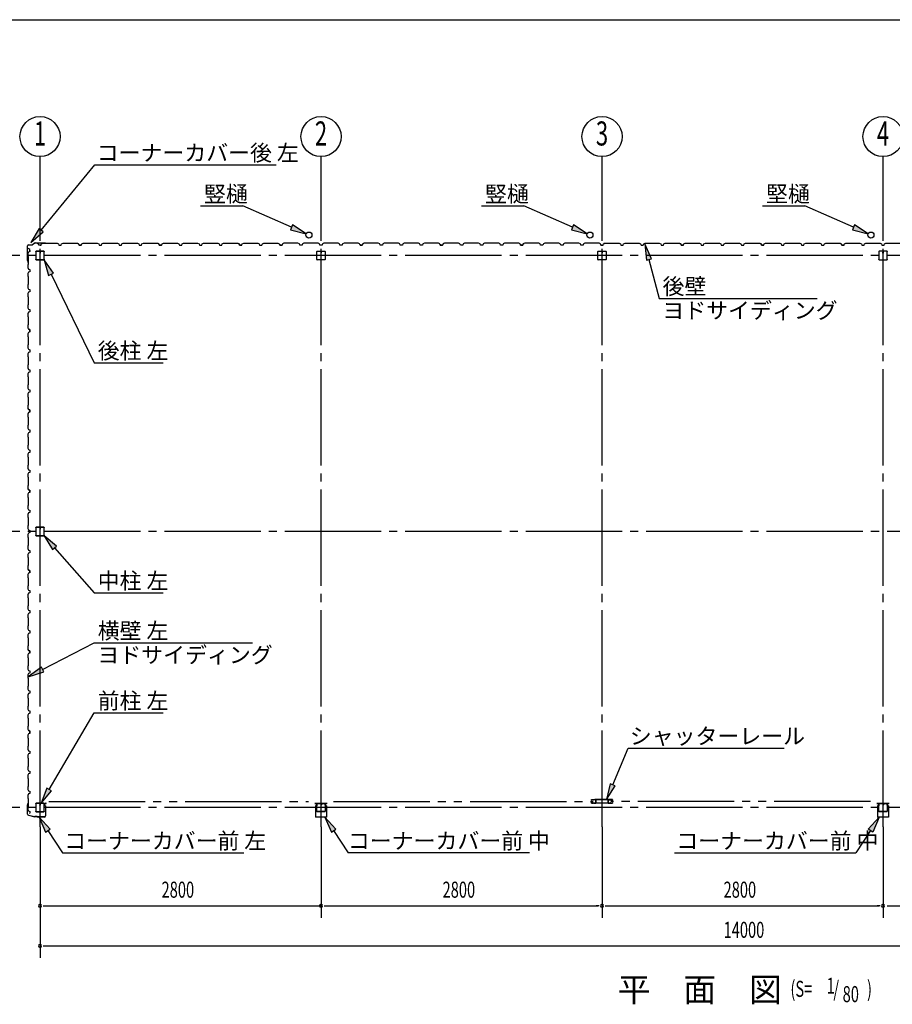
# Model space of a CAD drawing. Extents: x 868 to 32764, y 310 to 22484.
# Drawn here: x 17480 to 26175, y 12673 to 22484 of the extents above; entities that cross this region are included whole.
import ezdxf
from ezdxf.enums import TextEntityAlignment as Align

# ---------------------------------------------------------------- set-up
doc = ezdxf.new("R2010")
doc.units = 0
doc.header["$LTSCALE"] = 80
doc.header["$MEASUREMENT"] = 0
for name, pattern in [('1PL-M', [15, 12, -1, 1, -1]), ('1PL-S', [4, 2.5, -0.5, 0.5, -0.5]), ('2PL-M', [17, 12, -1, 1, -1, 1, -1])]:
    doc.linetypes.add(name, pattern=pattern)
for name, color, linetype in [('1PL-M1', 6, '1PL-M'), ('2PL-M1', 6, '2PL-M'), ('HIKIDASHI', 6, 'CONTINUOUS'), ('SUNPOU', 4, 'CONTINUOUS'), ('U1', 3, 'CONTINUOUS'), ('U3', 6, 'CONTINUOUS'), ('WAKUSEN-01', 50, 'CONTINUOUS'), ('コ-ナ-カバ-', 3, 'CONTINUOUS'), ('柱', 3, 'CONTINUOUS')]:
    doc.layers.add(name, color=color, linetype=linetype)
doc.styles.add('00', font='ROMANS', dxfattribs={"width": 0.666667, "bigfont": 'BIGFONT'})
doc.styles.add('01', font='ROMANS', dxfattribs={"height": 3, "bigfont": 'BIGFONT'})

# ---------------------------------------------------------------- blocks, each defined once
blk = doc.blocks.new('A$C24524DBB')
at = {"layer": 'U1'}
for p, q in [((-28.8, 5.2), (-28.8, 79.8)), ((-27.2, 5.2), (-27.2, 79.8)), ((-23.6, 85), (51, 85)), ((-23.6, 83.4), (51, 83.4)), ((8.5, 1.6), (-23.6, 1.6)), ((8.5, 0), (-23.6, 0)), ((10.5, 9), (10.5, 17.6)), ((10.5, 9), (12.1, 9)), ((12.1, 5.2), (12.1, 17.6)), ((12.1, 15), (13.7, 15)), ((13.7, 5.2), (13.7, 17.6)), ((15.3, 5.2), (15.3, 17.6)), ((51, 1.6), (18.9, 1.6)), ((51, 0), (18.9, 0)), ((54.6, 79.8), (54.6, 5.2)), ((56.2, 79.8), (56.2, 5.2))]:
    blk.add_line(p, q, dxfattribs=at)
for centre, radius, start, end in [((-23.6, 79.8), 5.2, 90, 180), ((-23.6, 5.2), 5.2, 180, 270), ((-23.6, 79.8), 3.6, 90, 180), ((-23.6, 5.2), 3.6, 180, 270), ((8.5, 5.2), 5.2, 270, 0), ((8.5, 5.2), 3.6, 270, 0), ((12.9, 17.6), 2.4, 0, 180), ((12.9, 17.6), 0.8, 0, 180), ((18.9, 5.2), 5.2, 180, 270), ((18.9, 5.2), 3.6, 180, 270), ((51, 79.8), 5.2, 0, 90), ((51, 79.8), 5.2, 0, 90), ((51, 79.8), 3.6, 0, 90), ((51, 5.2), 3.6, 270, 0), ((51, 5.2), 5.2, 270, 0)]:
    blk.add_arc(centre, radius, start, end, dxfattribs=at)
blk = doc.blocks.new('D-H')
at = {"layer": 'U1'}
for p, q in [((-42.5, -39.9), (-42.5, 39.9)), ((-39.9, 42.5), (39.9, 42.5)), ((-1, 42.5), (-1, 22.5)), ((-1, 22.5), (1, 22.5)), ((0, 42.5), (0, 27.5)), ((1, 22.5), (1, 32.5)), ((42.5, 39.9), (42.5, -39.9)), ((39.9, -42.5), (-39.9, -42.5))]:
    blk.add_line(p, q, dxfattribs=at)
for centre, start, end in [((-39.9, 39.9), 90, 180), ((39.9, 39.9), 0, 90), ((-39.9, -39.9), 180, 270), ((39.9, -39.9), 270, 0)]:
    blk.add_arc(centre, 2.6, start, end, dxfattribs=at)

msp = doc.modelspace()

# ---------------------------------------------------------------- linework, layer by layer
at = {"layer": '1PL-M1'}
for p, q in [((17682.2, 14441.6), (17682.2, 20326.6)), ((20482.2, 14441.6), (20482.2, 20326.6)), ((23282.2, 14441.6), (23282.2, 20326.6)), ((26082.2, 14441.6), (26082.2, 20326.6)), ((31882.2, 20134.1), (17482.2, 20134.1)), ((31882.2, 17384.1), (17482.2, 17384.1)), ((31882.2, 14634.1), (17482.2, 14634.1))]:
    msp.add_line(p, q, dxfattribs=at)
at = {"layer": '2PL-M1'}
for p, q in [((17769.7, 14694.6), (20357.7, 14694.6)), ((20606.7, 14694.6), (23194.7, 14694.6)), ((25957.7, 14694.6), (23369.7, 14694.6))]:
    msp.add_line(p, q, dxfattribs=at)
at = {"layer": 'HIKIDASHI'}
for p, q in [((17693.9, 20386.9), (18229.8, 21037.2)), ((18229.8, 21037.2), (20035.4, 21037.2)), ((19281.2, 20628.1), (19704.4, 20628.1)), ((20188.3, 20415), (19704.4, 20628.1)), ((22081.2, 20628.1), (22504.4, 20628.1)), ((22988.3, 20415), (22504.4, 20628.1)), ((24881.2, 20628.1), (25304.4, 20628.1)), ((25788.3, 20415), (25304.4, 20628.1)), ((20199.1, 20439.5), (20177.6, 20390.6)), ((20334.8, 20350.6), (20199.1, 20439.5)), ((22999.1, 20439.5), (22977.6, 20390.6)), ((23134.8, 20350.6), (22999.1, 20439.5)), ((25799.1, 20439.5), (25777.6, 20390.6)), ((25934.8, 20350.6), (25799.1, 20439.5)), ((17673.4, 20403.9), (17592.2, 20263.4)), ((17592.2, 20263.4), (17714.5, 20369.9)), ((17714.5, 20369.9), (17673.4, 20403.9)), ((20177.6, 20390.6), (20334.8, 20350.6)), ((22977.6, 20390.6), (23134.8, 20350.6)), ((25777.6, 20390.6), (25934.8, 20350.6)), ((23775.9, 20102.7), (23710, 20250.9)), ((23710, 20250.9), (23724.3, 20089.3)), ((17816.2, 19959.5), (17722.1, 20091.6)), ((17722.1, 20091.6), (17768.2, 19936.1)), ((23724.3, 20089.3), (23775.9, 20102.7)), ((23750.1, 20096), (23850.7, 19706.7)), ((17768.2, 19936.1), (17816.2, 19959.5)), ((17792.2, 19947.8), (18222.5, 19065)), ((23850.7, 19706.7), (25426.2, 19706.7)), ((18222.5, 19065), (18907.7, 19065)), ((17847.8, 17239.1), (17722.1, 17341.6)), ((17722.1, 17341.6), (17807.7, 17203.9)), ((17807.7, 17203.9), (17847.8, 17239.1)), ((17827.8, 17221.5), (18222.5, 16772.8)), ((18222.5, 16772.8), (18907.7, 16772.8)), ((17707.7, 16009.8), (18222.5, 16274.5)), ((18222.5, 16274.5), (19797.9, 16274.5)), ((17695.5, 16033.5), (17565.4, 15936.6)), ((17719.9, 15986.1), (17695.5, 16033.5)), ((17565.4, 15936.6), (17719.9, 15986.1)), ((17773.8, 14814.5), (18222.5, 15576.9)), ((18222.5, 15576.9), (18907.7, 15576.9)), ((23389.5, 14860.3), (23541.8, 15225.2)), ((23541.8, 15225.2), (25097.4, 15225.2)), ((17750.8, 14828), (17692.6, 14676.6)), ((17796.8, 14801), (17750.8, 14828)), ((23364.9, 14870.6), (23327.8, 14712.6)), ((23327.8, 14712.6), (23414.1, 14850)), ((23414.1, 14850), (23364.9, 14870.6)), ((17692.6, 14676.6), (17796.8, 14801)), ((17782.4, 14418), (17672.3, 14537.1)), ((17672.3, 14537.1), (17737.9, 14388.7)), ((20629.7, 14418), (20519.5, 14537.1)), ((20519.5, 14537.1), (20585.2, 14388.7)), ((25934.6, 14418), (26044.8, 14537.1)), ((26044.8, 14537.1), (25979.2, 14388.7)), ((17737.9, 14388.7), (17782.4, 14418)), ((17760.2, 14403.4), (17905.9, 14181.7)), ((20585.2, 14388.7), (20629.7, 14418)), ((20607.4, 14403.4), (20753.2, 14181.7)), ((25956.9, 14403.4), (25811.2, 14181.7)), ((25979.2, 14388.7), (25934.6, 14418)), ((17905.9, 14181.7), (19711.5, 14181.7)), ((22558.8, 14181.7), (20753.2, 14181.7)), ((24005.6, 14181.7), (25811.2, 14181.7))]:
    msp.add_line(p, q, dxfattribs=at)
for points in [[(20177.6, 20390.6), (20199.1, 20439.5), (20334.8, 20350.6)], [(22977.6, 20390.6), (22999.1, 20439.5), (23134.8, 20350.6)], [(25777.6, 20390.6), (25799.1, 20439.5), (25934.8, 20350.6)], [(17673.4, 20403.9), (17714.5, 20369.9), (17592.2, 20263.4)], [(23775.9, 20102.7), (23724.3, 20089.3), (23710, 20250.9)], [(17816.2, 19959.5), (17768.2, 19936.1), (17722.1, 20091.6)], [(17847.8, 17239.1), (17807.7, 17203.9), (17722.1, 17341.6)], [(17695.5, 16033.5), (17719.9, 15986.1), (17565.4, 15936.6)], [(17750.8, 14828), (17796.8, 14801), (17692.6, 14676.6)], [(23364.9, 14870.6), (23414.1, 14850), (23327.8, 14712.6)], [(17782.4, 14418), (17737.9, 14388.7), (17672.3, 14537.1)], [(20629.7, 14418), (20585.2, 14388.7), (20519.5, 14537.1)], [(25934.6, 14418), (25979.2, 14388.7), (26044.8, 14537.1)]]:
    msp.add_solid(points, dxfattribs=at)
at = {"layer": 'SUNPOU'}
for p, q in [((17682.2, 20326.6), (17682.2, 21119.3)), ((20482.2, 20326.6), (20482.2, 21119.3)), ((23282.2, 20326.6), (23282.2, 21119.3)), ((26082.2, 20326.6), (26082.2, 21119.3)), ((17482.2, 20134.1), (17260.9, 20134.1)), ((17482.2, 17384.1), (17260.9, 17384.1)), ((17482.2, 14634.1), (17260.9, 14634.1)), ((17682.2, 14441.6), (17682.2, 13135.1)), ((20482.2, 14441.6), (20482.2, 13535.1)), ((23282.2, 14441.6), (23282.2, 13535.1)), ((26082.2, 14441.6), (26082.2, 13535.1)), ((17712.2, 13655.1), (17742.2, 13655.1)), ((17722.2, 13655.1), (20482.2, 13655.1)), ((20512.2, 13655.1), (20542.2, 13655.1)), ((20522.2, 13655.1), (23242.2, 13655.1)), ((23252.2, 13655.1), (23222.2, 13655.1)), ((23312.2, 13655.1), (23342.2, 13655.1)), ((23322.2, 13655.1), (26042.2, 13655.1)), ((26052.2, 13655.1), (26022.2, 13655.1)), ((26122.2, 13655.1), (28842.2, 13655.1)), ((17712.2, 13255.1), (17742.2, 13255.1)), ((17722.2, 13255.1), (28842.2, 13255.1)), ((20522.2, 13255.1), (31642.2, 13255.1))]:
    msp.add_line(p, q, dxfattribs=at)
for centre in [(17682.2, 21319.3), (20482.2, 21319.3), (23282.2, 21319.3), (26082.2, 21319.3)]:
    msp.add_circle(centre, 200, dxfattribs=at)
for centre, start, end in [((17682.2, 13655.1), 0, 180), ((17682.2, 13655.1), 180, 0), ((20482.2, 13655.1), 0, 180), ((20482.2, 13655.1), 180, 0), ((23282.2, 13655.1), 0, 180), ((23282.2, 13655.1), 0, 180), ((23282.2, 13655.1), 180, 0), ((23282.2, 13655.1), 180, 0), ((26082.2, 13655.1), 0, 180), ((26082.2, 13655.1), 180, 0), ((17682.2, 13255.1), 0, 180), ((17682.2, 13255.1), 180, 0)]:
    msp.add_arc(centre, 15, start, end, dxfattribs=at)
at = {"layer": 'U1'}
for p, q in [((17558, 20085.6), (17558, 20230.5)), ((17559, 20085.6), (17559, 20230.5)), ((17569, 20241.5), (17607.7, 20241.5)), ((17569, 20240.5), (17607.7, 20240.5)), ((17635.5, 20261.1), (17608.3, 20241.7)), ((17636.1, 20260.3), (17608.9, 20240.9)), ((17636.7, 20261.5), (17737.9, 20261.5)), ((17636.7, 20260.5), (17737.9, 20260.5)), ((17738, 20260.5), (17757, 20257.6)), ((17738.2, 20261.5), (17757.2, 20258.6)), ((17748.1, 20259), (17748, 20258)), ((17748, 20258), (17756.9, 20256.6)), ((17558, 20085.3), (17560.9, 20066.3)), ((17559, 20085.5), (17561.9, 20066.5)), ((17560.5, 20075.4), (17561.5, 20075.5)), ((17561.5, 20075.5), (17562.9, 20066.6)), ((17557.1, 14653.6), (17559.9, 14672.4)), ((17557.1, 14568.3), (17557.1, 14653.6)), ((17558.6, 14653.5), (17561.4, 14672.1)), ((17558.6, 14568.3), (17558.6, 14653.5)), ((17561.6, 14663.5), (17560.1, 14663.7)), ((17561.6, 14663.5), (17562.9, 14671.9)), ((17724.7, 14672.6), (17724.7, 14650.1)), ((17735.7, 14650.1), (17724.7, 14650.1)), ((17726.2, 14672.6), (17726.2, 14651.6)), ((17737.2, 14651.6), (17726.2, 14651.6)), ((17727.2, 14675.1), (17741.2, 14675.1)), ((17727.2, 14673.6), (17741.2, 14673.6)), ((17734.7, 14676.6), (17734.7, 14675.1)), ((17734.7, 14676.6), (17741.2, 14676.6)), ((17735.7, 14650.1), (17735.7, 14550.1)), ((17737.2, 14651.6), (17737.2, 14550.1)), ((23211.7, 14713.1), (23211.7, 14714.7)), ((23219, 14714.7), (23211.7, 14714.7)), ((23224.9, 14681.4), (23223.3, 14681.4)), ((23224.9, 14681.4), (23224.9, 14710.1)), ((23336.5, 14714.7), (23227.9, 14714.7)), ((23227.9, 14713.1), (23336.5, 14713.1)), ((23339.5, 14710.1), (23339.5, 14681.4)), ((23339.5, 14681.4), (23341.1, 14681.4)), ((23345.4, 14714.7), (23352.7, 14714.7)), ((23352.7, 14713.1), (23352.7, 14714.7)), ((17566.1, 14557.1), (17631.2, 14542.6)), ((17566.4, 14558.6), (17631.5, 14544.1)), ((17652.8, 14544.1), (17631.2, 14544.1)), ((17652.2, 14542.6), (17631.2, 14542.6)), ((17656.2, 14538.6), (17652.2, 14542.6)), ((17656.8, 14540.1), (17652.8, 14544.1)), ((17725.7, 14538.6), (17656.2, 14538.6)), ((17725.7, 14540.1), (17656.8, 14540.1)), ((17670.1, 14538.6), (17670.1, 14540.1)), ((17716.2, 14538.6), (17716.2, 14540.1))]:
    msp.add_line(p, q, dxfattribs=at)
at = {"layer": 'U1', "flags": 128}
for points in [[(17682.2, 20238.6), (17693.7, 20238.6), (17670.7, 20238.6), (17666.7, 20249.4), (17666.7, 20249.4), (17658, 20254.4), (17658, 20254.4), (17658.3, 20254.8), (17658.3, 20254.8), (17662.6, 20252.3)], [(18082.2, 20238.6), (18093.7, 20238.6), (18070.7, 20238.6), (18066.7, 20249.4), (18066.7, 20249.4), (18058, 20254.4), (18058, 20254.4), (18058.3, 20254.8), (18058.3, 20254.8), (18062.6, 20252.3)], [(18093.7, 20238.6), (18097.7, 20250.6), (18111.7, 20258.6), (18140.2, 20258.6), (18142.2, 20256.6), (18222.2, 20256.6), (18224.2, 20258.6), (18252.7, 20258.6), (18266.7, 20250.6), (18270.7, 20238.6), (18293.7, 20238.6), (18297.7, 20250.6), (18311.7, 20258.6), (18340.2, 20258.6), (18342.2, 20256.6), (18422.2, 20256.6), (18424.2, 20258.6), (18452.7, 20258.6), (18466.7, 20250.6), (18470.7, 20238.6), (18493.7, 20238.6)], [(18882.2, 20238.6), (18893.7, 20238.6), (18870.7, 20238.6), (18866.7, 20249.4), (18866.7, 20249.4), (18858, 20254.4), (18858, 20254.4), (18858.3, 20254.8), (18858.3, 20254.8), (18862.6, 20252.3)], [(18893.7, 20238.6), (18897.7, 20250.6), (18911.7, 20258.6), (18940.2, 20258.6), (18942.2, 20256.6), (19022.2, 20256.6), (19024.2, 20258.6), (19052.7, 20258.6), (19066.7, 20250.6), (19070.7, 20238.6), (19093.7, 20238.6), (19097.7, 20250.6), (19111.7, 20258.6), (19140.2, 20258.6), (19142.2, 20256.6), (19222.2, 20256.6), (19224.2, 20258.6), (19252.7, 20258.6), (19266.7, 20250.6), (19270.7, 20238.6), (19293.7, 20238.6)], [(19682.2, 20238.6), (19693.7, 20238.6), (19670.7, 20238.6), (19666.7, 20249.4), (19666.7, 20249.4), (19658, 20254.4), (19658, 20254.4), (19658.3, 20254.8), (19658.3, 20254.8), (19662.6, 20252.3)], [(19693.7, 20238.6), (19697.7, 20250.6), (19711.7, 20258.6), (19740.2, 20258.6), (19742.2, 20256.6), (19822.2, 20256.6), (19824.2, 20258.6), (19852.7, 20258.6), (19866.7, 20250.6), (19870.7, 20238.6), (19893.7, 20238.6), (19897.7, 20250.6), (19911.7, 20258.6), (19940.2, 20258.6), (19942.2, 20256.6), (20022.2, 20256.6), (20024.2, 20258.6), (20052.7, 20258.6), (20066.7, 20250.6), (20070.7, 20238.6), (20093.7, 20238.6)], [(20870.7, 20238.6), (20866.7, 20250.6), (20852.7, 20258.6), (20824.2, 20258.6), (20822.2, 20256.6), (20742.2, 20256.6), (20740.2, 20258.6), (20711.7, 20258.6), (20697.7, 20250.6), (20693.7, 20238.6), (20670.7, 20238.6), (20666.7, 20250.6), (20652.7, 20258.6), (20624.2, 20258.6), (20622.2, 20256.6), (20542.2, 20256.6), (20540.2, 20258.6), (20511.7, 20258.6), (20497.7, 20250.6), (20493.7, 20238.6), (20470.7, 20238.6)], [(20882.2, 20238.6), (20870.7, 20238.6), (20893.7, 20238.6), (20897.7, 20249.4), (20897.7, 20249.4), (20906.3, 20254.4), (20906.3, 20254.4), (20906.1, 20254.8), (20906.1, 20254.8), (20901.8, 20252.3)], [(21670.7, 20238.6), (21666.7, 20250.6), (21652.7, 20258.6), (21624.2, 20258.6), (21622.2, 20256.6), (21542.2, 20256.6), (21540.2, 20258.6), (21511.7, 20258.6), (21497.7, 20250.6), (21493.7, 20238.6), (21470.7, 20238.6), (21466.7, 20250.6), (21452.7, 20258.6), (21424.2, 20258.6), (21422.2, 20256.6), (21342.2, 20256.6), (21340.2, 20258.6), (21311.7, 20258.6), (21297.7, 20250.6), (21293.7, 20238.6), (21270.7, 20238.6)], [(21682.2, 20238.6), (21670.7, 20238.6), (21693.7, 20238.6), (21697.7, 20249.4), (21697.7, 20249.4), (21706.3, 20254.4), (21706.3, 20254.4), (21706.1, 20254.8), (21706.1, 20254.8), (21701.8, 20252.3)], [(22470.7, 20238.6), (22466.7, 20250.6), (22452.7, 20258.6), (22424.2, 20258.6), (22422.2, 20256.6), (22342.2, 20256.6), (22340.2, 20258.6), (22311.7, 20258.6), (22297.7, 20250.6), (22293.7, 20238.6), (22270.7, 20238.6), (22266.7, 20250.6), (22252.7, 20258.6), (22224.2, 20258.6), (22222.2, 20256.6), (22142.2, 20256.6), (22140.2, 20258.6), (22111.7, 20258.6), (22097.7, 20250.6), (22093.7, 20238.6), (22070.7, 20238.6)], [(22482.2, 20238.6), (22470.7, 20238.6), (22493.7, 20238.6), (22497.7, 20249.4), (22497.7, 20249.4), (22506.3, 20254.4), (22506.3, 20254.4), (22506.1, 20254.8), (22506.1, 20254.8), (22501.8, 20252.3)], [(23270.7, 20238.6), (23266.7, 20250.6), (23252.7, 20258.6), (23224.2, 20258.6), (23222.2, 20256.6), (23142.2, 20256.6), (23140.2, 20258.6), (23111.7, 20258.6), (23097.7, 20250.6), (23093.7, 20238.6), (23070.7, 20238.6), (23066.7, 20250.6), (23052.7, 20258.6), (23024.2, 20258.6), (23022.2, 20256.6), (22942.2, 20256.6), (22940.2, 20258.6), (22911.7, 20258.6), (22897.7, 20250.6), (22893.7, 20238.6), (22870.7, 20238.6)], [(23282.2, 20238.6), (23270.7, 20238.6), (23293.7, 20238.6), (23297.7, 20249.4), (23297.7, 20249.4), (23306.3, 20254.4), (23306.3, 20254.4), (23306.1, 20254.8), (23306.1, 20254.8), (23301.8, 20252.3)], [(23293.7, 20238.6), (23297.7, 20250.6), (23311.7, 20258.6), (23340.2, 20258.6), (23342.2, 20256.6), (23422.2, 20256.6), (23424.2, 20258.6), (23452.7, 20258.6), (23466.7, 20250.6), (23470.7, 20238.6), (23493.7, 20238.6), (23497.7, 20250.6), (23511.7, 20258.6), (23540.2, 20258.6), (23542.2, 20256.6), (23622.2, 20256.6), (23624.2, 20258.6), (23652.7, 20258.6), (23666.7, 20250.6), (23670.7, 20238.6), (23693.7, 20238.6)], [(24082.2, 20238.6), (24093.7, 20238.6), (24070.7, 20238.6), (24066.7, 20249.4), (24066.7, 20249.4), (24058, 20254.4), (24058, 20254.4), (24058.3, 20254.8), (24058.3, 20254.8), (24062.6, 20252.3)], [(24093.7, 20238.6), (24097.7, 20250.6), (24111.7, 20258.6), (24140.2, 20258.6), (24142.2, 20256.6), (24222.2, 20256.6), (24224.2, 20258.6), (24252.7, 20258.6), (24266.7, 20250.6), (24270.7, 20238.6), (24293.7, 20238.6), (24297.7, 20250.6), (24311.7, 20258.6), (24340.2, 20258.6), (24342.2, 20256.6), (24422.2, 20256.6), (24424.2, 20258.6), (24452.7, 20258.6), (24466.7, 20250.6), (24470.7, 20238.6), (24493.7, 20238.6)], [(24882.2, 20238.6), (24893.7, 20238.6), (24870.7, 20238.6), (24866.7, 20249.4), (24866.7, 20249.4), (24858, 20254.4), (24858, 20254.4), (24858.3, 20254.8), (24858.3, 20254.8), (24862.6, 20252.3)], [(24893.7, 20238.6), (24897.7, 20250.6), (24911.7, 20258.6), (24940.2, 20258.6), (24942.2, 20256.6), (25022.2, 20256.6), (25024.2, 20258.6), (25052.7, 20258.6), (25066.7, 20250.6), (25070.7, 20238.6), (25093.7, 20238.6), (25097.7, 20250.6), (25111.7, 20258.6), (25140.2, 20258.6), (25142.2, 20256.6), (25222.2, 20256.6), (25224.2, 20258.6), (25252.7, 20258.6), (25266.7, 20250.6), (25270.7, 20238.6), (25293.7, 20238.6)], [(25682.2, 20238.6), (25693.7, 20238.6), (25670.7, 20238.6), (25666.7, 20249.4), (25666.7, 20249.4), (25658, 20254.4), (25658, 20254.4), (25658.3, 20254.8), (25658.3, 20254.8), (25662.6, 20252.3)], [(25693.7, 20238.6), (25697.7, 20250.6), (25711.7, 20258.6), (25740.2, 20258.6), (25742.2, 20256.6), (25822.2, 20256.6), (25824.2, 20258.6), (25852.7, 20258.6), (25866.7, 20250.6), (25870.7, 20238.6), (25893.7, 20238.6), (25897.7, 20250.6), (25911.7, 20258.6), (25940.2, 20258.6), (25942.2, 20256.6), (26022.2, 20256.6), (26024.2, 20258.6), (26052.7, 20258.6), (26066.7, 20250.6), (26070.7, 20238.6), (26093.7, 20238.6)], [(17580.9, 20172.6), (17568.9, 20168.6), (17560.9, 20154.6), (17560.9, 20126.1), (17562.9, 20124.1), (17562.9, 20044.1), (17560.9, 20042.1), (17560.9, 20013.6), (17568.9, 19999.6), (17580.9, 19995.6), (17580.9, 19972.6), (17568.9, 19968.6), (17560.9, 19954.6), (17560.9, 19926.1), (17562.9, 19924.1), (17562.9, 19844.1), (17560.9, 19842.1), (17560.9, 19813.6), (17568.9, 19799.6), (17580.9, 19795.6), (17580.9, 19772.6)], [(17580.9, 20184.1), (17580.9, 20172.6), (17580.9, 20195.6), (17570.1, 20199.6), (17570.1, 20199.6), (17565.1, 20208.3), (17565.1, 20208.3), (17564.7, 20208), (17564.7, 20208), (17567.2, 20203.7)], [(17580.9, 19372.6), (17568.9, 19368.6), (17560.9, 19354.6), (17560.9, 19326.1), (17562.9, 19324.1), (17562.9, 19244.1), (17560.9, 19242.1), (17560.9, 19213.6), (17568.9, 19199.6), (17580.9, 19195.6), (17580.9, 19172.6), (17568.9, 19168.6), (17560.9, 19154.6), (17560.9, 19126.1), (17562.9, 19124.1), (17562.9, 19044.1), (17560.9, 19042.1), (17560.9, 19013.6), (17568.9, 18999.6), (17580.9, 18995.6), (17580.9, 18972.6)], [(17580.9, 19384.1), (17580.9, 19372.6), (17580.9, 19395.6), (17570.1, 19399.6), (17570.1, 19399.6), (17565.1, 19408.3), (17565.1, 19408.3), (17564.7, 19408), (17564.7, 19408), (17567.2, 19403.7)], [(17580.9, 18572.6), (17568.9, 18568.6), (17560.9, 18554.6), (17560.9, 18526.1), (17562.9, 18524.1), (17562.9, 18444.1), (17560.9, 18442.1), (17560.9, 18413.6), (17568.9, 18399.6), (17580.9, 18395.6), (17580.9, 18372.6), (17568.9, 18368.6), (17560.9, 18354.6), (17560.9, 18326.1), (17562.9, 18324.1), (17562.9, 18244.1), (17560.9, 18242.1), (17560.9, 18213.6), (17568.9, 18199.6), (17580.9, 18195.6), (17580.9, 18172.6)], [(17580.9, 18584.1), (17580.9, 18572.6), (17580.9, 18595.6), (17570.1, 18599.6), (17570.1, 18599.6), (17565.1, 18608.3), (17565.1, 18608.3), (17564.7, 18608), (17564.7, 18608), (17567.2, 18603.7)], [(17580.9, 17772.6), (17568.9, 17768.6), (17560.9, 17754.6), (17560.9, 17726.1), (17562.9, 17724.1), (17562.9, 17644.1), (17560.9, 17642.1), (17560.9, 17613.6), (17568.9, 17599.6), (17580.9, 17595.6), (17580.9, 17572.6), (17568.9, 17568.6), (17560.9, 17554.6), (17560.9, 17526.1), (17562.9, 17524.1), (17562.9, 17444.1), (17560.9, 17442.1), (17560.9, 17413.6), (17568.9, 17399.6), (17580.9, 17395.6), (17580.9, 17372.6)], [(17580.9, 17784.1), (17580.9, 17772.6), (17580.9, 17795.6), (17570.1, 17799.6), (17570.1, 17799.6), (17565.1, 17808.3), (17565.1, 17808.3), (17564.7, 17808), (17564.7, 17808), (17567.2, 17803.7)], [(17580.9, 16984.1), (17580.9, 16972.6), (17580.9, 16995.6), (17570.1, 16999.6), (17570.1, 16999.6), (17565.1, 17008.3), (17565.1, 17008.3), (17564.7, 17008), (17564.7, 17008), (17567.2, 17003.7)], [(17580.9, 16972.6), (17568.9, 16968.6), (17560.9, 16954.6), (17560.9, 16926.1), (17562.9, 16924.1), (17562.9, 16844.1), (17560.9, 16842.1), (17560.9, 16813.6), (17568.9, 16799.6), (17580.9, 16795.6), (17580.9, 16772.6), (17568.9, 16768.6), (17560.9, 16754.6), (17560.9, 16726.1), (17562.9, 16724.1), (17562.9, 16644.1), (17560.9, 16642.1), (17560.9, 16613.6), (17568.9, 16599.6), (17580.9, 16595.6), (17580.9, 16572.6)], [(17580.9, 16184.1), (17580.9, 16172.6), (17580.9, 16195.6), (17570.1, 16199.6), (17570.1, 16199.6), (17565.1, 16208.3), (17565.1, 16208.3), (17564.7, 16208), (17564.7, 16208), (17567.2, 16203.7)], [(17580.9, 16172.6), (17568.9, 16168.6), (17560.9, 16154.6), (17560.9, 16126.1), (17562.9, 16124.1), (17562.9, 16044.1), (17560.9, 16042.1), (17560.9, 16013.6), (17568.9, 15999.6), (17580.9, 15995.6), (17580.9, 15972.6), (17568.9, 15968.6), (17560.9, 15954.6), (17560.9, 15926.1), (17562.9, 15924.1), (17562.9, 15844.1), (17560.9, 15842.1), (17560.9, 15813.6), (17568.9, 15799.6), (17580.9, 15795.6), (17580.9, 15772.6)], [(17580.9, 15584.1), (17580.9, 15572.6)], [(17580.9, 15384.1), (17580.9, 15372.6), (17580.9, 15395.6), (17570.1, 15399.6), (17570.1, 15399.6), (17565.1, 15408.3), (17565.1, 15408.3), (17564.7, 15408), (17564.7, 15408), (17567.2, 15403.7)], [(17580.9, 15372.6), (17568.9, 15368.6), (17560.9, 15354.6), (17560.9, 15326.1), (17562.9, 15324.1), (17562.9, 15244.1), (17560.9, 15242.1), (17560.9, 15213.6), (17568.9, 15199.6), (17580.9, 15195.6), (17580.9, 15172.6), (17568.9, 15168.6), (17560.9, 15154.6), (17560.9, 15126.1), (17562.9, 15124.1), (17562.9, 15044.1), (17560.9, 15042.1), (17560.9, 15013.6), (17568.9, 14999.6), (17580.9, 14995.6), (17580.9, 14972.6)]]:
    msp.add_lwpolyline(points, dxfattribs=at)
for points in [[(17693.7, 20238.6), (17697.7, 20250.6), (17711.7, 20258.6), (17740.2, 20258.6), (17742.2, 20256.6), (17822.2, 20256.6), (17824.2, 20258.6), (17852.7, 20258.6), (17866.7, 20250.6), (17870.7, 20238.6), (17893.7, 20238.6), (17897.7, 20250.6), (17911.7, 20258.6), (17940.2, 20258.6), (17942.2, 20256.6), (18022.2, 20256.6), (18024.2, 20258.6), (18052.7, 20258.6), (18066.7, 20250.6), (18070.7, 20238.6), (18087.7, 20238.6, -1), (18091.7, 20238.6)], [(18482.2, 20238.6), (18493.7, 20238.6), (18497.7, 20250.6), (18511.7, 20258.6), (18540.2, 20258.6), (18542.2, 20256.6), (18622.2, 20256.6), (18624.2, 20258.6), (18652.7, 20258.6), (18666.7, 20250.6), (18670.7, 20238.6), (18693.7, 20238.6), (18697.7, 20250.6), (18711.7, 20258.6), (18740.2, 20258.6), (18742.2, 20256.6), (18822.2, 20256.6), (18824.2, 20258.6), (18852.7, 20258.6), (18866.7, 20250.6), (18870.7, 20238.6), (18887.7, 20238.6, -1), (18891.7, 20238.6)], [(19282.2, 20238.6), (19293.7, 20238.6), (19297.7, 20250.6), (19311.7, 20258.6), (19340.2, 20258.6), (19342.2, 20256.6), (19422.2, 20256.6), (19424.2, 20258.6), (19452.7, 20258.6), (19466.7, 20250.6), (19470.7, 20238.6), (19493.7, 20238.6), (19497.7, 20250.6), (19511.7, 20258.6), (19540.2, 20258.6), (19542.2, 20256.6), (19622.2, 20256.6), (19624.2, 20258.6), (19652.7, 20258.6), (19666.7, 20250.6), (19670.7, 20238.6), (19687.7, 20238.6, -1), (19691.7, 20238.6)], [(20482.2, 20238.6), (20470.7, 20238.6), (20466.7, 20250.6), (20452.7, 20258.6), (20424.2, 20258.6), (20422.2, 20256.6), (20342.2, 20256.6), (20340.2, 20258.6), (20311.7, 20258.6), (20297.7, 20250.6), (20293.7, 20238.6), (20270.7, 20238.6), (20266.7, 20250.6), (20252.7, 20258.6), (20224.2, 20258.6), (20222.2, 20256.6), (20142.2, 20256.6), (20140.2, 20258.6), (20111.7, 20258.6), (20097.7, 20250.6), (20093.7, 20238.6), (20076.7, 20238.6, 1), (20072.7, 20238.6)], [(21282.2, 20238.6), (21270.7, 20238.6), (21266.7, 20250.6), (21252.7, 20258.6), (21224.2, 20258.6), (21222.2, 20256.6), (21142.2, 20256.6), (21140.2, 20258.6), (21111.7, 20258.6), (21097.7, 20250.6), (21093.7, 20238.6), (21070.7, 20238.6), (21066.7, 20250.6), (21052.7, 20258.6), (21024.2, 20258.6), (21022.2, 20256.6), (20942.2, 20256.6), (20940.2, 20258.6), (20911.7, 20258.6), (20897.7, 20250.6), (20893.7, 20238.6), (20876.7, 20238.6, 1), (20872.7, 20238.6)], [(22082.2, 20238.6), (22070.7, 20238.6), (22066.7, 20250.6), (22052.7, 20258.6), (22024.2, 20258.6), (22022.2, 20256.6), (21942.2, 20256.6), (21940.2, 20258.6), (21911.7, 20258.6), (21897.7, 20250.6), (21893.7, 20238.6), (21870.7, 20238.6), (21866.7, 20250.6), (21852.7, 20258.6), (21824.2, 20258.6), (21822.2, 20256.6), (21742.2, 20256.6), (21740.2, 20258.6), (21711.7, 20258.6), (21697.7, 20250.6), (21693.7, 20238.6), (21676.7, 20238.6, 1), (21672.7, 20238.6)], [(22882.2, 20238.6), (22870.7, 20238.6), (22866.7, 20250.6), (22852.7, 20258.6), (22824.2, 20258.6), (22822.2, 20256.6), (22742.2, 20256.6), (22740.2, 20258.6), (22711.7, 20258.6), (22697.7, 20250.6), (22693.7, 20238.6), (22670.7, 20238.6), (22666.7, 20250.6), (22652.7, 20258.6), (22624.2, 20258.6), (22622.2, 20256.6), (22542.2, 20256.6), (22540.2, 20258.6), (22511.7, 20258.6), (22497.7, 20250.6), (22493.7, 20238.6), (22476.7, 20238.6, 1), (22472.7, 20238.6)], [(23682.2, 20238.6), (23693.7, 20238.6), (23697.7, 20250.6), (23711.7, 20258.6), (23740.2, 20258.6), (23742.2, 20256.6), (23822.2, 20256.6), (23824.2, 20258.6), (23852.7, 20258.6), (23866.7, 20250.6), (23870.7, 20238.6), (23893.7, 20238.6), (23897.7, 20250.6), (23911.7, 20258.6), (23940.2, 20258.6), (23942.2, 20256.6), (24022.2, 20256.6), (24024.2, 20258.6), (24052.7, 20258.6), (24066.7, 20250.6), (24070.7, 20238.6), (24087.7, 20238.6, -1), (24091.7, 20238.6)], [(24482.2, 20238.6), (24493.7, 20238.6), (24497.7, 20250.6), (24511.7, 20258.6), (24540.2, 20258.6), (24542.2, 20256.6), (24622.2, 20256.6), (24624.2, 20258.6), (24652.7, 20258.6), (24666.7, 20250.6), (24670.7, 20238.6), (24693.7, 20238.6), (24697.7, 20250.6), (24711.7, 20258.6), (24740.2, 20258.6), (24742.2, 20256.6), (24822.2, 20256.6), (24824.2, 20258.6), (24852.7, 20258.6), (24866.7, 20250.6), (24870.7, 20238.6), (24887.7, 20238.6, -1), (24891.7, 20238.6)], [(25282.2, 20238.6), (25293.7, 20238.6), (25297.7, 20250.6), (25311.7, 20258.6), (25340.2, 20258.6), (25342.2, 20256.6), (25422.2, 20256.6), (25424.2, 20258.6), (25452.7, 20258.6), (25466.7, 20250.6), (25470.7, 20238.6), (25493.7, 20238.6), (25497.7, 20250.6), (25511.7, 20258.6), (25540.2, 20258.6), (25542.2, 20256.6), (25622.2, 20256.6), (25624.2, 20258.6), (25652.7, 20258.6), (25666.7, 20250.6), (25670.7, 20238.6), (25687.7, 20238.6, -1), (25691.7, 20238.6)], [(26082.2, 20238.6), (26093.7, 20238.6), (26097.7, 20250.6), (26111.7, 20258.6), (26140.2, 20258.6), (26142.2, 20256.6), (26222.2, 20256.6), (26224.2, 20258.6), (26252.7, 20258.6), (26266.7, 20250.6), (26270.7, 20238.6), (26293.7, 20238.6), (26297.7, 20250.6), (26311.7, 20258.6), (26340.2, 20258.6), (26342.2, 20256.6), (26422.2, 20256.6), (26424.2, 20258.6), (26452.7, 20258.6), (26466.7, 20250.6), (26470.7, 20238.6), (26487.7, 20238.6, -1), (26491.7, 20238.6)], [(17580.9, 19784.1), (17580.9, 19772.6), (17568.9, 19768.6), (17560.9, 19754.6), (17560.9, 19726.1), (17562.9, 19724.1), (17562.9, 19644.1), (17560.9, 19642.1), (17560.9, 19613.6), (17568.9, 19599.6), (17580.9, 19595.6), (17580.9, 19572.6), (17568.9, 19568.6), (17560.9, 19554.6), (17560.9, 19526.1), (17562.9, 19524.1), (17562.9, 19444.1), (17560.9, 19442.1), (17560.9, 19413.6), (17568.9, 19399.6), (17580.9, 19395.6), (17580.9, 19378.6, 1), (17580.9, 19374.6)], [(17580.9, 18984.1), (17580.9, 18972.6), (17568.9, 18968.6), (17560.9, 18954.6), (17560.9, 18926.1), (17562.9, 18924.1), (17562.9, 18844.1), (17560.9, 18842.1), (17560.9, 18813.6), (17568.9, 18799.6), (17580.9, 18795.6), (17580.9, 18772.6), (17568.9, 18768.6), (17560.9, 18754.6), (17560.9, 18726.1), (17562.9, 18724.1), (17562.9, 18644.1), (17560.9, 18642.1), (17560.9, 18613.6), (17568.9, 18599.6), (17580.9, 18595.6), (17580.9, 18578.6, 1), (17580.9, 18574.6)], [(17580.9, 18184.1), (17580.9, 18172.6), (17568.9, 18168.6), (17560.9, 18154.6), (17560.9, 18126.1), (17562.9, 18124.1), (17562.9, 18044.1), (17560.9, 18042.1), (17560.9, 18013.6), (17568.9, 17999.6), (17580.9, 17995.6), (17580.9, 17972.6), (17568.9, 17968.6), (17560.9, 17954.6), (17560.9, 17926.1), (17562.9, 17924.1), (17562.9, 17844.1), (17560.9, 17842.1), (17560.9, 17813.6), (17568.9, 17799.6), (17580.9, 17795.6), (17580.9, 17778.6, 1), (17580.9, 17774.6)], [(17580.9, 17384.1), (17580.9, 17372.6), (17568.9, 17368.6), (17560.9, 17354.6), (17560.9, 17326.1), (17562.9, 17324.1), (17562.9, 17244.1), (17560.9, 17242.1), (17560.9, 17213.6), (17568.9, 17199.6), (17580.9, 17195.6), (17580.9, 17172.6), (17568.9, 17168.6), (17560.9, 17154.6), (17560.9, 17126.1), (17562.9, 17124.1), (17562.9, 17044.1), (17560.9, 17042.1), (17560.9, 17013.6), (17568.9, 16999.6), (17580.9, 16995.6), (17580.9, 16978.6, 1), (17580.9, 16974.6)], [(17580.9, 16584.1), (17580.9, 16572.6), (17568.9, 16568.6), (17560.9, 16554.6), (17560.9, 16526.1), (17562.9, 16524.1), (17562.9, 16444.1), (17560.9, 16442.1), (17560.9, 16413.6), (17568.9, 16399.6), (17580.9, 16395.6), (17580.9, 16372.6), (17568.9, 16368.6), (17560.9, 16354.6), (17560.9, 16326.1), (17562.9, 16324.1), (17562.9, 16244.1), (17560.9, 16242.1), (17560.9, 16213.6), (17568.9, 16199.6), (17580.9, 16195.6), (17580.9, 16178.6, 1), (17580.9, 16174.6)], [(17580.9, 15784.1), (17580.9, 15772.6), (17568.9, 15768.6), (17560.9, 15754.6), (17560.9, 15726.1), (17562.9, 15724.1), (17562.9, 15644.1), (17560.9, 15642.1), (17560.9, 15613.6), (17568.9, 15599.6), (17580.9, 15595.6), (17580.9, 15572.6), (17568.9, 15568.6), (17560.9, 15554.6), (17560.9, 15526.1), (17562.9, 15524.1), (17562.9, 15444.1), (17560.9, 15442.1), (17560.9, 15413.6), (17568.9, 15399.6), (17580.9, 15395.6), (17580.9, 15378.6, 1), (17580.9, 15374.6)], [(17580.9, 14984.1), (17580.9, 14972.6), (17568.9, 14968.6), (17560.9, 14954.6), (17560.9, 14926.1), (17562.9, 14924.1), (17562.9, 14844.1), (17560.9, 14842.1), (17560.9, 14813.6), (17568.9, 14799.6), (17580.9, 14795.6), (17580.9, 14772.6), (17568.9, 14768.6), (17560.9, 14754.6), (17560.9, 14726.1), (17562.9, 14724.1), (17562.9, 14644.1), (17560.9, 14642.1), (17560.9, 14613.6), (17568.9, 14599.6), (17580.9, 14595.6), (17580.9, 14578.6, 1), (17580.9, 14574.6)], [(23219.5, 14679.6, -0.147477), (23220.2, 14682, 0.285434), (23220.2, 14683.9, -0.132384), (23219.8, 14685.4), (23219.8, 14702.7, -0.081219), (23220, 14703.6, 0.196261), (23219.9, 14705, -0.265142), (23220.2, 14709.1, 0.598235), (23218.7, 14711.9), (23204.7, 14711.9, 0.182676), (23203.5, 14711.5, -0.182676), (23201.5, 14710.7), (23198.9, 14710.7, -0.182676), (23196.9, 14711.5, 0.182676), (23195.7, 14711.9), (23179.2, 14711.9, 0.414214), (23177.4, 14710.1), (23177.4, 14707.6, 0.414214), (23179.2, 14705.8), (23180.4, 14705.8, 0.668179), (23180.9, 14707.2), (23180.1, 14708.1), (23180.9, 14708.9), (23181.8, 14708, -0.668179), (23180.4, 14704.6), (23179.2, 14704.6, -0.414214), (23176.2, 14707.6), (23176.2, 14710.1, -0.414214), (23179.2, 14713.1), (23195.7, 14713.1, -0.182676), (23197.7, 14712.4, 0.182676), (23198.9, 14711.9), (23201.5, 14711.9, 0.182676), (23202.7, 14712.4, -0.182676), (23204.7, 14713.1), (23218.7, 14713.1, -0.598235), (23221.2, 14708.5, 0.265142), (23221, 14705.5, -0.196261), (23221.1, 14703.2, 0.081219), (23221, 14702.7), (23221, 14685.4, 0.132384), (23221.3, 14684.5, -0.285434), (23221.2, 14681.3, 0.147477), (23220.7, 14679.6), (23220.7, 14679.6, -0.414214), (23217.7, 14676.6), (23204.7, 14676.6, -0.182676), (23202.7, 14677.4, 0.182676), (23201.5, 14677.8), (23198.9, 14677.8, 0.182676), (23197.7, 14677.4, -0.182676), (23195.7, 14676.6), (23179.2, 14676.6, -0.414214), (23176.2, 14679.6), (23176.2, 14682.1, -0.414214), (23179.2, 14685.1), (23180.4, 14685.1, -0.668179), (23181.8, 14681.7), (23180.9, 14680.8), (23180.1, 14681.7), (23180.9, 14682.6, 0.668179), (23180.4, 14683.9), (23179.2, 14683.9, 0.414214), (23177.4, 14682.1), (23177.4, 14679.6, 0.414214), (23179.2, 14677.8), (23195.7, 14677.8, 0.182676), (23196.9, 14678.3, -0.182676), (23198.9, 14679), (23201.5, 14679, -0.182676), (23203.5, 14678.3, 0.182676), (23204.7, 14677.8), (23217.7, 14677.8, 0.414214), (23219.5, 14679.6)], [(23345.4, 14714.7, 0.414214), (23341.1, 14710.4), (23341.1, 14681.6, -0.414214), (23337.7, 14678.2), (23226.7, 14678.2, -0.414214), (23223.3, 14681.6), (23223.3, 14710.4, 0.414214), (23219, 14714.7, 0.296241)], [(23345.4, 14713.1, 0.414214), (23342.7, 14710.4), (23342.7, 14681.6, -0.414214), (23337.7, 14676.6), (23226.7, 14676.6, -0.414214), (23221.7, 14681.6), (23221.7, 14710.4, 0.414214), (23219, 14713.1, 0.296241)], [(23344.9, 14679.6, 0.147477), (23344.2, 14682, -0.285434), (23344.1, 14683.9, 0.132384), (23344.5, 14685.4), (23344.5, 14702.7, 0.081219), (23344.4, 14703.6, -0.196261), (23344.5, 14705, 0.265142), (23344.2, 14709.1, -0.598235), (23345.7, 14711.9), (23359.7, 14711.9, -0.182676), (23360.9, 14711.5, 0.182676), (23362.9, 14710.7), (23365.5, 14710.7, 0.182676), (23367.5, 14711.5, -0.182676), (23368.7, 14711.9), (23385.2, 14711.9, -0.414214), (23387, 14710.1), (23387, 14707.6, -0.414214), (23385.2, 14705.8), (23384, 14705.8, -0.668179), (23383.4, 14707.2), (23384.3, 14708.1), (23383.5, 14708.9), (23382.6, 14708, 0.668179), (23384, 14704.6), (23385.2, 14704.6, 0.414214), (23388.2, 14707.6), (23388.2, 14710.1, 0.414214), (23385.2, 14713.1), (23368.7, 14713.1, 0.182676), (23366.7, 14712.4, -0.182676), (23365.5, 14711.9), (23362.9, 14711.9, -0.182676), (23361.7, 14712.4, 0.182676), (23359.7, 14713.1), (23345.7, 14713.1, 0.598235), (23343.2, 14708.5, -0.265142), (23343.4, 14705.5, 0.196261), (23343.2, 14703.2, -0.081219), (23343.3, 14702.7), (23343.3, 14685.4, -0.132384), (23343.1, 14684.5, 0.285434), (23343.2, 14681.3, -0.147477), (23343.7, 14679.6), (23343.7, 14679.6, 0.414214), (23346.7, 14676.6), (23359.7, 14676.6, 0.182676), (23361.7, 14677.4, -0.182676), (23362.9, 14677.8), (23365.5, 14677.8, -0.182676), (23366.7, 14677.4, 0.182676), (23368.7, 14676.6), (23385.2, 14676.6, 0.414214), (23388.2, 14679.6), (23388.2, 14682.1, 0.414214), (23385.2, 14685.1), (23384, 14685.1, 0.668179), (23382.6, 14681.7), (23383.5, 14680.8), (23384.3, 14681.7), (23383.4, 14682.6, -0.668179), (23384, 14683.9), (23385.2, 14683.9, -0.414214), (23387, 14682.1), (23387, 14679.6, -0.414214), (23385.2, 14677.8), (23368.7, 14677.8, -0.182676), (23367.5, 14678.3, 0.182676), (23365.5, 14679), (23362.9, 14679, 0.182676), (23360.9, 14678.3, -0.182676), (23359.7, 14677.8), (23346.7, 14677.8, -0.414214), (23344.9, 14679.6)]]:
    msp.add_lwpolyline(points, format="xyb", dxfattribs=at)
at = {"layer": 'U1'}
for centre in [(20362.2, 20338.4), (23162.2, 20338.4), (25962.2, 20338.4)]:
    msp.add_circle(centre, 30, dxfattribs=at)
for centre, radius, start, end in [((17569, 20230.5), 11, 90, 180), ((17569, 20230.5), 10, 90, 180), ((17607.7, 20242.5), 1, 270, 305.53768), ((17607.7, 20242.5), 2, 270, 305.53768), ((17636.7, 20259.5), 2, 90, 125.53768), ((17636.7, 20259.5), 1, 90, 125.53768), ((17737.9, 20259.5), 2, 81.46923, 90), ((17737.9, 20259.5), 1, 81.46923, 90), ((17757, 20257.6), 1, 261.46923, 81.46923), ((17560, 20085.6), 2, 180, 188.53077), ((17560, 20085.6), 1, 180, 188.53077), ((17561.9, 20066.5), 1, 188.53077, 8.53077), ((17561.4, 14672.1), 1.5, 351.46923, 171.46923), ((17727.2, 14672.6), 2.5, 90, 180), ((17727.2, 14672.6), 1, 90, 180), ((17741.2, 14675.1), 1.5, 270, 90), ((23227.9, 14710.1), 4.6, 90, 180), ((23227.9, 14710.1), 3, 90, 180), ((23336.5, 14710.1), 4.6, 0, 90), ((23336.5, 14710.1), 3, 0, 90), ((17568.6, 14568.3), 11.5, 180, 257.47119), ((17568.6, 14568.3), 10, 180, 257.47119), ((17725.7, 14550.1), 10, 270, 0), ((17725.7, 14550.1), 11.5, 270, 0)]:
    msp.add_arc(centre, radius, start, end, dxfattribs=at)
at = {"layer": 'WAKUSEN-01'}
msp.add_line((868, 22484), (32764, 22484), dxfattribs=at)
at = {"layer": 'コ-ナ-カバ-'}
for p, q in [((20429.7, 14675.3), (20422.3, 14675.3)), ((20437.6, 14674.7), (20422.3, 14674.7)), ((20437.6, 14674.1), (20422.3, 14674.1)), ((20427.2, 14649), (20427.2, 14539.2)), ((20427.8, 14649), (20427.8, 14539.2)), ((20437.6, 14650.6), (20428.8, 14650.6)), ((20437.6, 14650), (20428.8, 14650)), ((20429.7, 14675.3), (20429.7, 14674.7)), ((20438.6, 14673.1), (20438.6, 14651.6)), ((20439.2, 14673.1), (20439.2, 14651.6)), ((20525.2, 14673.1), (20525.2, 14651.6)), ((20525.8, 14673.1), (20525.8, 14651.6)), ((20542.1, 14674.7), (20526.8, 14674.7)), ((20542.1, 14674.1), (20526.8, 14674.1)), ((20535.6, 14650.6), (20526.8, 14650.6)), ((20535.6, 14650), (20526.8, 14650)), ((20534.7, 14675.3), (20534.7, 14674.7)), ((20542.1, 14675.3), (20534.7, 14675.3)), ((20536.6, 14649), (20536.6, 14539.2)), ((20537.2, 14649), (20537.2, 14539.2)), ((26029.7, 14675.3), (26022.3, 14675.3)), ((26037.6, 14674.7), (26022.3, 14674.7)), ((26037.6, 14674.1), (26022.3, 14674.1)), ((26027.2, 14649), (26027.2, 14539.2)), ((26027.8, 14649), (26027.8, 14539.2)), ((26037.6, 14650.6), (26028.8, 14650.6)), ((26037.6, 14650), (26028.8, 14650)), ((26029.7, 14675.3), (26029.7, 14674.7)), ((26038.6, 14673.1), (26038.6, 14651.6)), ((26039.2, 14673.1), (26039.2, 14651.6)), ((26125.2, 14673.1), (26125.2, 14651.6)), ((26125.8, 14673.1), (26125.8, 14651.6)), ((26142.1, 14674.7), (26126.8, 14674.7)), ((26142.1, 14674.1), (26126.8, 14674.1)), ((26135.6, 14650.6), (26126.8, 14650.6)), ((26135.6, 14650), (26126.8, 14650)), ((26134.7, 14675.3), (26134.7, 14674.7)), ((26142.1, 14675.3), (26134.7, 14675.3)), ((26136.6, 14649), (26136.6, 14539.2)), ((26137.2, 14649), (26137.2, 14539.2)), ((20535.6, 14538.2), (20428.8, 14538.2)), ((20535.6, 14537.6), (20428.8, 14537.6)), ((26135.6, 14538.2), (26028.8, 14538.2)), ((26135.6, 14537.6), (26028.8, 14537.6))]:
    msp.add_line(p, q, dxfattribs=at)
at = {"layer": 'コ-ナ-カバ-', "color": 6, "linetype": '1PL-S'}
for p, q in [((20446.7, 14661.6), (20431.1, 14661.6)), ((20533.3, 14661.6), (20517.7, 14661.6)), ((26046.7, 14661.6), (26031.1, 14661.6)), ((26133.3, 14661.6), (26117.7, 14661.6))]:
    msp.add_line(p, q, dxfattribs=at)
at = {"layer": 'コ-ナ-カバ-'}
for centre, radius, start, end in [((20422.3, 14674.7), 0.6, 90, 270), ((20428.8, 14649), 1.6, 90, 180), ((20428.8, 14649), 1, 90, 180), ((20437.6, 14673.1), 1.6, 0, 90), ((20437.6, 14673.1), 1, 0, 90), ((20437.6, 14651.6), 1, 270, 0), ((20437.6, 14651.6), 1.6, 270, 0), ((20526.8, 14673.1), 1.6, 90, 180), ((20526.8, 14651.6), 1.6, 180, 270), ((20526.8, 14673.1), 1, 90, 180), ((20526.8, 14651.6), 1, 180, 270), ((20535.6, 14649), 1.6, 0, 90), ((20535.6, 14649), 1, 0, 90), ((20542.1, 14674.7), 0.6, 270, 90), ((26022.3, 14674.7), 0.6, 90, 270), ((26028.8, 14649), 1.6, 90, 180), ((26028.8, 14649), 1, 90, 180), ((26037.6, 14673.1), 1.6, 0, 90), ((26037.6, 14673.1), 1, 0, 90), ((26037.6, 14651.6), 1, 270, 0), ((26037.6, 14651.6), 1.6, 270, 0), ((26126.8, 14673.1), 1.6, 90, 180), ((26126.8, 14651.6), 1.6, 180, 270), ((26126.8, 14673.1), 1, 90, 180), ((26126.8, 14651.6), 1, 180, 270), ((26135.6, 14649), 1.6, 0, 90), ((26135.6, 14649), 1, 0, 90), ((26142.1, 14674.7), 0.6, 270, 90), ((20428.8, 14539.2), 1.6, 180, 270), ((20428.8, 14539.2), 1, 180, 270), ((20535.6, 14539.2), 1, 270, 0), ((20535.6, 14539.2), 1.6, 270, 0), ((26028.8, 14539.2), 1.6, 180, 270), ((26028.8, 14539.2), 1, 180, 270), ((26135.6, 14539.2), 1, 270, 0), ((26135.6, 14539.2), 1.6, 270, 0)]:
    msp.add_arc(centre, radius, start, end, dxfattribs=at)
at = {"layer": '柱'}
for p, q in [((20439.7, 14596.8), (20439.7, 14671.4)), ((20441.3, 14596.8), (20441.3, 14671.4)), ((20444.9, 14676.6), (20477, 14676.6)), ((20444.9, 14675), (20477, 14675)), ((20480.6, 14671.4), (20480.6, 14659)), ((20482.2, 14671.4), (20482.2, 14659)), ((20483.8, 14661.6), (20482.2, 14661.6)), ((20483.8, 14671.4), (20483.8, 14659)), ((20485.4, 14667.6), (20483.8, 14667.6)), ((20485.4, 14667.6), (20485.4, 14659)), ((20487.4, 14676.6), (20519.5, 14676.6)), ((20487.4, 14675), (20519.5, 14675)), ((20523.1, 14671.4), (20523.1, 14596.8)), ((20524.7, 14671.4), (20524.7, 14596.8)), ((26039.7, 14596.8), (26039.7, 14671.4)), ((26041.3, 14596.8), (26041.3, 14671.4)), ((26044.9, 14676.6), (26077, 14676.6)), ((26044.9, 14675), (26077, 14675)), ((26080.6, 14671.4), (26080.6, 14659)), ((26082.2, 14671.4), (26082.2, 14659)), ((26083.8, 14661.6), (26082.2, 14661.6)), ((26083.8, 14671.4), (26083.8, 14659)), ((26085.4, 14667.6), (26083.8, 14667.6)), ((26085.4, 14667.6), (26085.4, 14659)), ((26087.4, 14676.6), (26119.5, 14676.6)), ((26087.4, 14675), (26119.5, 14675)), ((26123.1, 14671.4), (26123.1, 14596.8)), ((26124.7, 14671.4), (26124.7, 14596.8)), ((20519.5, 14593.2), (20444.9, 14593.2)), ((20519.5, 14591.6), (20444.9, 14591.6)), ((26119.5, 14593.2), (26044.9, 14593.2)), ((26119.5, 14591.6), (26044.9, 14591.6))]:
    msp.add_line(p, q, dxfattribs=at)
for centre, radius, start, end in [((20444.9, 14671.4), 5.2, 90, 180), ((20444.9, 14671.4), 3.6, 90, 180), ((20477, 14671.4), 5.2, 0, 90), ((20477, 14671.4), 3.6, 0, 90), ((20483, 14659), 2.4, 180, 0), ((20487.4, 14671.4), 5.2, 90, 180), ((20483, 14659), 0.8, 180, 0), ((20487.4, 14671.4), 3.6, 90, 180), ((20519.5, 14671.4), 5.2, 0, 90), ((20519.5, 14671.4), 3.6, 0, 90), ((26044.9, 14671.4), 5.2, 90, 180), ((26044.9, 14671.4), 3.6, 90, 180), ((26077, 14671.4), 5.2, 0, 90), ((26077, 14671.4), 3.6, 0, 90), ((26083, 14659), 2.4, 180, 0), ((26087.4, 14671.4), 5.2, 90, 180), ((26083, 14659), 0.8, 180, 0), ((26087.4, 14671.4), 3.6, 90, 180), ((26119.5, 14671.4), 5.2, 0, 90), ((26119.5, 14671.4), 3.6, 0, 90), ((20444.9, 14596.8), 5.2, 180, 270), ((20444.9, 14596.8), 5.2, 180, 270), ((20444.9, 14596.8), 3.6, 180, 270), ((20519.5, 14596.8), 3.6, 270, 0), ((20519.5, 14596.8), 5.2, 270, 0), ((26044.9, 14596.8), 5.2, 180, 270), ((26044.9, 14596.8), 5.2, 180, 270), ((26044.9, 14596.8), 3.6, 180, 270), ((26119.5, 14596.8), 3.6, 270, 0), ((26119.5, 14596.8), 5.2, 270, 0)]:
    msp.add_arc(centre, radius, start, end, dxfattribs=at)

# ---------------------------------------------------------------- block references
at = {"layer": 'U1', "xscale": -1, "rotation": 180}
for p in [(17668.4, 20176.6), (17668.4, 17426.6), (17668.4, 14676.6)]:
    msp.add_blockref('A$C24524DBB', p, dxfattribs=at)
at = {"layer": 'U3'}
for p in [(20482.2, 20134.1), (23282.2, 20134.1)]:
    msp.add_blockref('D-H', p, dxfattribs=at)
at = {"layer": 'U3', "xscale": -1}
msp.add_blockref('D-H', (26082.2, 20134.1), dxfattribs=at)

# ---------------------------------------------------------------- texts
at = {"layer": 'HIKIDASHI', "style": '01'}
for s, height, p in [('コーナーカバー後 左', 160, (18246.9, 21077.2)), ('竪樋', 160, (19315.9, 20668.1)), ('竪樋', 160, (22115.9, 20668.1)), ('堅樋', 160, (24915.9, 20668.1)), ('後壁', 160, (23885.5, 19746.7)), ('ヨドサイディング', 160, (23883, 19506.7)), ('後柱 左', 160, (18257.3, 19105)), ('中柱 左', 160, (18257.3, 16812.8)), ('横壁 左', 160, (18257.3, 16314.5)), ('ヨドサイディング', 160, (18254.7, 16074.5)), ('前柱 左', 160, (18257.3, 15616.9)), ('シャッターレール', 160, (23558.9, 15265.2)), ('コーナーカバー前 左', 160, (17923, 14221.7)), ('コーナーカバー前 中', 160, (20749.7, 14221.7)), ('コーナーカバー前 中', 160, (24022.6, 14221.7)), ('平\u3000面\u3000図', 240, (23438, 12699.1))]:
    msp.add_text(s, height=height, dxfattribs=at).set_placement(p)
at = {"layer": 'HIKIDASHI', "style": '00', "width": 0.67}
for s, p in [('(S=', (25159.6, 12746.8)), ('1', (25521, 12777.9)), ('/', (25587.3, 12746.8)), ('80', (25679.9, 12694.4)), (')', (25922.7, 12746.8))]:
    msp.add_text(s, height=160, dxfattribs=at).set_placement(p)
at = {"layer": 'SUNPOU', "style": '00', "width": 0.67}
for s, p in [('1', (17682.2, 21319.3)), ('2', (20482.2, 21319.3)), ('3', (23282.2, 21319.3)), ('4', (26082.2, 21319.3))]:
    msp.add_text(s, height=240, dxfattribs=at).set_placement(p, align=Align.MIDDLE)
for s, p in [('2800', (18893.3, 13735.1)), ('2800', (21693.3, 13735.1)), ('2800', (24493.3, 13735.1)), ('2800', (24493.3, 13735.1)), ('14000', (24493.3, 13335.1))]:
    msp.add_text(s, height=160, dxfattribs=at).set_placement(p)

doc.saveas('drawing.dxf')
